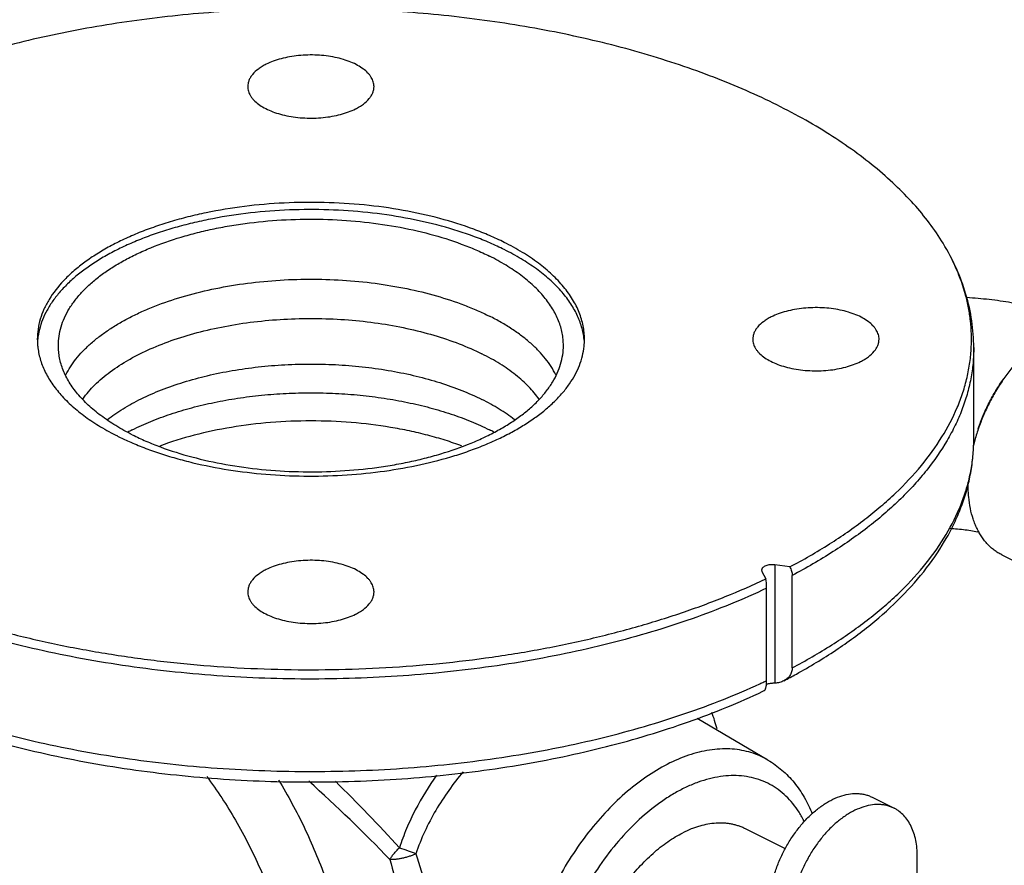
# Model space of a CAD drawing. Units: inches. Extents: x -14.9 to 67.8, y -20.6 to 52.7.
# Drawn here: x 38.4 to 44.3, y 37.9 to 42.9 of the extents above; entities that cross this region are included whole.
import ezdxf

# ---------------------------------------------------------------- set-up
doc = ezdxf.new("R2010")
doc.units = ezdxf.units.IN
doc.header["$LTSCALE"] = 1.87
doc.header["$MEASUREMENT"] = 0
doc.layers.get('0').update_dxf_attribs({"linetype": 'CONTINUOUS'})

msp = doc.modelspace()

# ---------------------------------------------------------------- linework, layer by layer
for p, q in [((44.0766, 40.4172), (44.0766, 40.9659)), ((44.0827, 40.4156), (44.0825, 40.415)), ((44.2426, 39.7346), (44.4636, 39.6241)), ((42.9836, 39.6628), (42.8953, 39.6746)), ((42.8953, 39.6746), (42.8953, 38.9727)), ((42.8166, 39.6446), (42.8187, 39.6364)), ((42.8187, 39.6364), (42.8424, 39.5922)), ((42.9982, 39.0636), (42.9982, 39.6123)), ((42.8463, 38.9876), (42.8463, 39.5363)), ((42.8405, 38.9849), (42.8463, 38.9876)), ((42.8543, 38.5163), (42.4343, 38.7622)), ((43.4726, 38.2958), (43.6034, 38.2304)), ((42.9574, 37.9893), (42.7199, 38.1081)), ((43.7414, 36.1229), (43.7414, 37.9431))]:
    msp.add_line(p, q)
for centre, radius, start, end in [((38.9209, 41.0144), 0.4068, 180.00614, 185.28721), ((41.3554, 41.0146), 0.4087, 354.07735, 359.99674), ((41.3544, 40.9715), 0.4096, 5.28246, 5.9191), ((38.9236, 41.0147), 0.4096, 185.28246, 185.90767), ((39.7306, 39.1722), 1.4585, 116.56322, 117.19078), ((40.5566, 39.1902), 1.4384, 62.24395, 63.44136), ((45.1144, 40.1484), 1.0648, 161.63108, 162.02282), ((39.7378, 41.9364), 1.6729, 243.44709, 246.05661), ((39.7159, 39.2008), 1.4264, 117.1899, 117.75573), ((43.0923, 40.4172), 0.9843, 356.9903, 0.0023), ((45.1762, 40.1072), 1.1362, 164.27886, 165.89496), ((41.2512, 42.2425), 3.6715, 297.54005, 298.85554), ((41.067, 42.7468), 4.159, 294.72636, 294.90153), ((41.0838, 42.7106), 4.1191, 294.90144, 295.24395), ((42.8735, 38.8786), 0.0911, 106.30238, 108.32288), ((42.8771, 38.866), 0.1042, 104.63718, 106.28236), ((41.0857, 42.5707), 4.039, 295.48295, 295.62406), ((36.9595, 36.9414), 5.864, 17.46658, 18.46407), ((33.9368, 31.4864), 9.2724, 43.98897, 48.12239), ((33.875, 31.84), 9.1645, 42.19471, 45.61963)]:
    msp.add_arc(centre, radius, start, end)
for points, knots in [([(43.8944, 41.5838), (43.844, 41.667), (43.7527, 41.7869), (43.6097, 41.9329), (43.4859, 42.0414), (43.3487, 42.1457), (43.1985, 42.2453), (43.036, 42.34), (42.8618, 42.4293), (42.6766, 42.5129), (42.4812, 42.5904), (42.2763, 42.6616), (42.0629, 42.7261), (41.8416, 42.7838), (41.6135, 42.8342), (41.3794, 42.8774), (41.1404, 42.913), (40.8973, 42.941), (40.6511, 42.9611), (40.4028, 42.9735), (40.0706, 42.9794), (39.6569, 42.967), (39.1681, 42.921), (38.7703, 42.8567), (38.4626, 42.79), (38.2405, 42.7332), (38.0261, 42.6694), (37.8202, 42.599), (37.6236, 42.5222), (37.4971, 42.4659), (37.4357, 42.4367)], [0, 0, 0, 0, 0.042136, 0.064755, 0.088478, 0.113336, 0.139339, 0.166481, 0.194736, 0.224066, 0.254421, 0.285737, 0.317945, 0.350965, 0.38471, 0.419089, 0.454005, 0.489356, 0.525038, 0.560944, 0.596966, 0.66891, 0.740009, 0.809417, 0.843241, 0.876348, 0.908653, 0.940082, 0.970558, 1, 1, 1, 1]), ([(40.5141, 42.5145), (40.5141, 42.5191), (40.5134, 42.5284), (40.5103, 42.5422), (40.5051, 42.5559), (40.498, 42.5693), (40.489, 42.5824), (40.474, 42.5998), (40.4503, 42.6202), (40.4162, 42.6418), (40.3761, 42.6606), (40.3311, 42.6763), (40.282, 42.6886), (40.2298, 42.6971), (40.1756, 42.7018), (40.1207, 42.7024), (40.0662, 42.6991), (40.0133, 42.6918), (39.963, 42.6808), (39.9165, 42.6662), (39.8874, 42.6538), (39.8739, 42.6471)], [0, 0, 0, 0, 0.019027, 0.038359, 0.058277, 0.079032, 0.100829, 0.123817, 0.173715, 0.229174, 0.290056, 0.355845, 0.425758, 0.498802, 0.573867, 0.649752, 0.725228, 0.799063, 0.870139, 0.93745, 1, 1, 1, 1]), ([(39.8739, 42.6471), (39.8655, 42.6429), (39.8495, 42.6341), (39.8212, 42.6151), (39.7974, 42.5936), (39.78, 42.5696), (39.7708, 42.5516), (39.7653, 42.5332), (39.7641, 42.5206), (39.7641, 42.5145)], [0, 0, 0, 0, 0.155865, 0.30218, 0.564728, 0.682512, 0.792884, 0.897873, 1, 1, 1, 1]), ([(39.7641, 42.5145), (39.7641, 42.5099), (39.7647, 42.5006), (39.7678, 42.4867), (39.773, 42.4731), (39.7801, 42.4597), (39.7891, 42.4466), (39.8041, 42.4292), (39.8278, 42.4087), (39.8619, 42.3872), (39.902, 42.3684), (39.947, 42.3527), (39.9961, 42.3404), (40.0483, 42.3319), (40.1025, 42.3272), (40.1574, 42.3265), (40.2119, 42.3299), (40.2648, 42.3371), (40.3151, 42.3482), (40.3616, 42.3628), (40.3907, 42.3751), (40.4042, 42.3819)], [0, 0, 0, 0, 0.019027, 0.038359, 0.058277, 0.079032, 0.100829, 0.123817, 0.173715, 0.229174, 0.290056, 0.355845, 0.425758, 0.498802, 0.573867, 0.649752, 0.725228, 0.799063, 0.870139, 0.93745, 1, 1, 1, 1]), ([(40.4042, 42.3819), (40.4126, 42.3861), (40.4286, 42.3949), (40.4569, 42.4138), (40.4807, 42.4353), (40.4981, 42.4594), (40.5073, 42.4774), (40.5128, 42.4958), (40.5141, 42.5083), (40.5141, 42.5145)], [0, 0, 0, 0, 0.155865, 0.30218, 0.564728, 0.682512, 0.792884, 0.897873, 1, 1, 1, 1]), ([(41.2881, 41.589), (41.2593, 41.6034), (41.1996, 41.631), (41.0729, 41.6816), (40.902, 41.7352), (40.6841, 41.783), (40.4546, 41.8145), (40.2184, 41.8289), (39.9804, 41.826), (39.7459, 41.8058), (39.5555, 41.7747), (39.4091, 41.7412), (39.3044, 41.7125), (39.2041, 41.6799), (39.1089, 41.6438), (39.0193, 41.6043), (38.9357, 41.5616), (38.8586, 41.5159), (38.7884, 41.4676), (38.7254, 41.4167), (38.6537, 41.3478), (38.5947, 41.2732), (38.5526, 41.1938), (38.5304, 41.1346), (38.517, 41.0747), (38.5141, 41.0344), (38.5141, 41.0144)], [0, 0, 0, 0, 0.030658, 0.062602, 0.12987, 0.200932, 0.274776, 0.350243, 0.426121, 0.501178, 0.574218, 0.609635, 0.644138, 0.677609, 0.709942, 0.741043, 0.770841, 0.799278, 0.826325, 0.851978, 0.876262, 0.920976, 0.941729, 0.961646, 0.980975, 1, 1, 1, 1]), ([(41.2881, 41.5462), (41.2599, 41.5603), (41.2016, 41.5873), (41.078, 41.6369), (40.9114, 41.6897), (40.699, 41.7374), (40.4752, 41.7695), (40.2445, 41.7853), (40.0117, 41.7845), (39.7815, 41.7671), (39.594, 41.7389), (39.4493, 41.7081), (39.3453, 41.6815), (39.2454, 41.6511), (39.1501, 41.6173), (39.0599, 41.5801), (38.9753, 41.5398), (38.8967, 41.4965), (38.8245, 41.4506), (38.7591, 41.4021), (38.7008, 41.3514), (38.6499, 41.2986), (38.6066, 41.2441), (38.5713, 41.1881), (38.5441, 41.1309), (38.5252, 41.0728), (38.5183, 41.0333), (38.5162, 41.0137)], [0, 0, 0, 0, 0.030374, 0.061996, 0.128535, 0.198791, 0.271815, 0.346514, 0.421741, 0.496331, 0.569138, 0.604541, 0.639104, 0.672709, 0.705253, 0.736641, 0.766795, 0.795655, 0.823178, 0.849347, 0.874173, 0.897696, 0.919996, 0.941191, 0.961445, 0.980965, 1, 1, 1, 1]), ([(38.6391, 40.9774), (38.6391, 40.9958), (38.6418, 41.033), (38.6542, 41.0883), (38.6747, 41.143), (38.7031, 41.1966), (38.7394, 41.2489), (38.7832, 41.2997), (38.8342, 41.3487), (38.8923, 41.3956), (38.9572, 41.4403), (39.0284, 41.4825), (39.1055, 41.5219), (39.2179, 41.5714), (39.3384, 41.6134), (39.4653, 41.6482), (39.5656, 41.6711), (39.669, 41.6903), (39.8112, 41.7109), (39.9927, 41.7265), (40.2123, 41.7292), (40.4304, 41.7158), (40.6422, 41.6868), (40.8433, 41.6426), (41.0011, 41.5932), (41.118, 41.5465), (41.1731, 41.521), (41.1997, 41.5077)], [0, 0, 0, 0, 0.019024, 0.038352, 0.058268, 0.079021, 0.100812, 0.123796, 0.148082, 0.173733, 0.20078, 0.229216, 0.259012, 0.290114, 0.355894, 0.390395, 0.42581, 0.46201, 0.498859, 0.573912, 0.649783, 0.725245, 0.799083, 0.870138, 0.937407, 0.969348, 1, 1, 1, 1]), ([(41.764, 41.0146), (41.764, 41.0279), (41.7627, 41.0546), (41.7568, 41.0945), (41.747, 41.1342), (41.7332, 41.1736), (41.7157, 41.2126), (41.6867, 41.2648), (41.6405, 41.3286), (41.5717, 41.4007), (41.4892, 41.469), (41.3939, 41.5328), (41.3245, 41.5708), (41.2881, 41.589)], [0, 0, 0, 0, 0.050896, 0.102159, 0.154141, 0.207175, 0.261567, 0.317587, 0.435303, 0.561805, 0.69795, 0.844112, 1, 1, 1, 1]), ([(36.3837, 41.5838), (36.3533, 41.5338), (36.313, 41.4566), (36.2715, 41.3498), (36.2472, 41.2701), (36.2295, 41.1899), (36.2183, 41.1094), (36.2139, 41.0288), (36.216, 40.9481), (36.2248, 40.8675), (36.2402, 40.7872), (36.2621, 40.7073), (36.3006, 40.6003), (36.3657, 40.4677), (36.4683, 40.3145), (36.5955, 40.1663), (36.7464, 40.0241), (36.9199, 39.8886), (37.1149, 39.7607), (37.33, 39.6413), (37.5639, 39.531), (37.815, 39.4308), (38.0816, 39.3411), (38.3621, 39.2626), (38.6544, 39.1959), (38.9566, 39.1413), (39.2668, 39.0992), (39.5828, 39.07), (39.9025, 39.0538), (40.2238, 39.0506), (40.5446, 39.0607), (40.8626, 39.0838), (41.1758, 39.1198), (41.4821, 39.1685), (41.7793, 39.2296), (42.0656, 39.3026), (42.339, 39.387), (42.5976, 39.4824), (42.7628, 39.5544), (42.8424, 39.5922)], [0, 0, 0, 0, 0.021577, 0.032, 0.042228, 0.052303, 0.062271, 0.07218, 0.082081, 0.092023, 0.102054, 0.112223, 0.122573, 0.143962, 0.166515, 0.190439, 0.215878, 0.24291, 0.271563, 0.301822, 0.333631, 0.366906, 0.401535, 0.437386, 0.474305, 0.512128, 0.550677, 0.589764, 0.629195, 0.668773, 0.708299, 0.747573, 0.7864, 0.824589, 0.861957, 0.89833, 0.933554, 0.967493, 1, 1, 1, 1]), ([(41.7619, 41.0138), (41.7593, 41.0388), (41.7492, 41.0894), (41.7206, 41.1633), (41.6786, 41.2352), (41.6238, 41.3048), (41.5565, 41.3713), (41.4775, 41.4345), (41.3873, 41.4937), (41.3222, 41.5292), (41.2881, 41.5462)], [0, 0, 0, 0, 0.101803, 0.207383, 0.318753, 0.437427, 0.564462, 0.700498, 0.84578, 1, 1, 1, 1]), ([(44.0766, 40.9659), (44.0766, 41.0188), (44.0687, 41.1253), (44.0335, 41.2829), (43.9757, 41.4373), (43.9236, 41.5356), (43.8944, 41.5838)], [0, 0, 0, 0, 0.243489, 0.489355, 0.740701, 1, 1, 1, 1]), ([(44.0621, 40.967), (44.0634, 40.993), (44.0638, 41.0452), (44.0582, 41.1235), (44.0464, 41.2016), (44.0222, 41.3061), (43.9757, 41.4364), (43.9239, 41.5352), (43.8944, 41.5838)], [0, 0, 0, 0, 0.120485, 0.241196, 0.362698, 0.485543, 0.737167, 1, 1, 1, 1]), ([(41.6391, 40.9774), (41.6391, 40.9897), (41.6378, 41.0143), (41.6324, 41.0512), (41.6233, 41.0878), (41.6062, 41.137), (41.5754, 41.1978), (41.5251, 41.2673), (41.4615, 41.3339), (41.3853, 41.3969), (41.2973, 41.4558), (41.2334, 41.4909), (41.1997, 41.5077)], [0, 0, 0, 0, 0.050902, 0.10217, 0.154156, 0.207195, 0.317523, 0.435241, 0.561753, 0.697922, 0.844111, 1, 1, 1, 1]), ([(38.6835, 40.8023), (38.7001, 40.8356), (38.7317, 40.8841), (38.7832, 40.9432), (38.8287, 40.9872), (38.8798, 41.0296), (38.9364, 41.0702), (38.9982, 41.1089), (39.0649, 41.1454), (39.1363, 41.1796), (39.2389, 41.2227), (39.377, 41.2696), (39.5531, 41.3139), (39.7393, 41.3462), (39.9324, 41.3661), (40.1291, 41.3732), (40.3259, 41.3674), (40.5195, 41.3488), (40.7065, 41.3177), (40.8838, 41.2746), (41.0231, 41.2286), (41.1268, 41.1862), (41.1759, 41.1633), (41.1997, 41.1514)], [0, 0, 0, 0, 0.04114, 0.063236, 0.086451, 0.110836, 0.136417, 0.163197, 0.191158, 0.220268, 0.250476, 0.313913, 0.380865, 0.450573, 0.522188, 0.594794, 0.667448, 0.739206, 0.809149, 0.876411, 0.940247, 0.970679, 1, 1, 1, 1]), ([(44.5523, 41.1721), (44.5111, 41.1844), (44.4274, 41.2064), (44.2992, 41.2321), (44.1681, 41.2509), (44.0797, 41.2587), (44.0353, 41.2614)], [0, 0, 0, 0, 0.245053, 0.493854, 0.745782, 1, 1, 1, 1]), ([(43.5141, 41.0145), (43.5141, 41.0191), (43.5134, 41.0284), (43.5103, 41.0422), (43.5051, 41.0559), (43.498, 41.0693), (43.489, 41.0824), (43.474, 41.0998), (43.4503, 41.1202), (43.4162, 41.1418), (43.3761, 41.1606), (43.3311, 41.1763), (43.282, 41.1886), (43.2298, 41.1971), (43.1756, 41.2018), (43.1207, 41.2024), (43.0662, 41.1991), (43.0133, 41.1918), (42.963, 41.1808), (42.9165, 41.1662), (42.8874, 41.1538), (42.8739, 41.1471)], [0, 0, 0, 0, 0.019027, 0.038359, 0.058277, 0.079032, 0.100829, 0.123817, 0.173715, 0.229174, 0.290056, 0.355845, 0.425758, 0.498802, 0.573867, 0.649752, 0.725228, 0.799063, 0.870139, 0.93745, 1, 1, 1, 1]), ([(38.7844, 40.6596), (38.8056, 40.6894), (38.8426, 40.732), (38.8991, 40.7837), (38.965, 40.8359), (39.039, 40.8834), (39.1197, 40.9265), (39.2089, 40.9686), (39.3297, 41.0154), (39.4849, 41.0612), (39.6504, 41.097), (39.8235, 41.1222), (40.0015, 41.1364), (40.1817, 41.1394), (40.3613, 41.1311), (40.5373, 41.1117), (40.7071, 41.0814), (40.8681, 41.0407), (41.0176, 40.9904), (41.1113, 40.9494), (41.1555, 40.9273)], [0, 0, 0, 0, 0.043288, 0.066527, 0.090876, 0.14292, 0.17062, 0.19939, 0.259934, 0.324082, 0.391215, 0.460612, 0.531486, 0.603007, 0.674327, 0.744604, 0.813024, 0.878823, 0.941353, 1, 1, 1, 1]), ([(41.5946, 40.8023), (41.5776, 40.8365), (41.5449, 40.8862), (41.4916, 40.9467), (41.4445, 40.9917), (41.3914, 41.0349), (41.3326, 41.0763), (41.2684, 41.1156), (41.2231, 41.1397), (41.1997, 41.1514)], [0, 0, 0, 0, 0.214409, 0.329786, 0.451154, 0.578803, 0.712894, 0.853372, 1, 1, 1, 1]), ([(42.8739, 41.1471), (42.8655, 41.1429), (42.8495, 41.1341), (42.8212, 41.1151), (42.7974, 41.0936), (42.78, 41.0696), (42.7708, 41.0516), (42.7653, 41.0332), (42.7641, 41.0206), (42.7641, 41.0145)], [0, 0, 0, 0, 0.155865, 0.30218, 0.564728, 0.682512, 0.792884, 0.897873, 1, 1, 1, 1]), ([(42.7641, 41.0145), (42.7641, 41.0099), (42.7647, 41.0006), (42.7678, 40.9867), (42.773, 40.9731), (42.7801, 40.9597), (42.7891, 40.9466), (42.8041, 40.9292), (42.8278, 40.9087), (42.8619, 40.8872), (42.902, 40.8684), (42.947, 40.8527), (42.9961, 40.8404), (43.0483, 40.8319), (43.1025, 40.8272), (43.1574, 40.8265), (43.2119, 40.8299), (43.2648, 40.8371), (43.3151, 40.8482), (43.3616, 40.8628), (43.3907, 40.8751), (43.4042, 40.8819)], [0, 0, 0, 0, 0.019027, 0.038359, 0.058277, 0.079032, 0.100829, 0.123817, 0.173715, 0.229174, 0.290056, 0.355845, 0.425758, 0.498802, 0.573867, 0.649752, 0.725228, 0.799063, 0.870139, 0.93745, 1, 1, 1, 1]), ([(43.4042, 40.8819), (43.4126, 40.8861), (43.4286, 40.8949), (43.4569, 40.9138), (43.4807, 40.9353), (43.4981, 40.9594), (43.5073, 40.9774), (43.5128, 40.9958), (43.5141, 41.0083), (43.5141, 41.0145)], [0, 0, 0, 0, 0.155865, 0.30218, 0.564728, 0.682512, 0.792884, 0.897873, 1, 1, 1, 1]), ([(42.8463, 39.5363), (42.7755, 39.5028), (42.6292, 39.4386), (42.401, 39.3523), (42.1608, 39.2745), (41.91, 39.2056), (41.6499, 39.146), (41.3818, 39.0959), (41.1071, 39.0558), (40.8273, 39.0257), (40.5439, 39.0058), (40.2583, 38.9963), (39.9721, 38.9972), (39.6869, 39.0084), (39.4039, 39.03), (39.1249, 39.0618), (38.8512, 39.1036), (38.5843, 39.1552), (38.3257, 39.2164), (38.0765, 39.2868), (37.8383, 39.3661), (37.6122, 39.4538), (37.3994, 39.5494), (37.201, 39.6526), (37.0181, 39.7627), (36.8515, 39.8792), (36.7023, 40.0015), (36.5712, 40.129), (36.4588, 40.261), (36.3659, 40.397), (36.2929, 40.5362), (36.2403, 40.678), (36.2086, 40.8215), (36.2016, 40.918), (36.2016, 40.9659)], [0, 0, 0, 0, 0.031117, 0.063465, 0.09693, 0.131409, 0.166794, 0.202958, 0.239768, 0.277083, 0.314759, 0.352648, 0.390599, 0.428463, 0.466089, 0.50333, 0.540041, 0.576085, 0.611328, 0.645648, 0.67893, 0.711073, 0.741989, 0.771609, 0.79988, 0.826776, 0.852295, 0.876468, 0.899362, 0.921085, 0.941789, 0.961675, 0.980986, 1, 1, 1, 1]), ([(38.5162, 40.9725), (38.5188, 40.9475), (38.5288, 40.8968), (38.5575, 40.823), (38.5995, 40.751), (38.6543, 40.6815), (38.7216, 40.6149), (38.8006, 40.5517), (38.8908, 40.4925), (38.9559, 40.457), (38.99, 40.44)], [0, 0, 0, 0, 0.101803, 0.207381, 0.318749, 0.437422, 0.564456, 0.700492, 0.845776, 1, 1, 1, 1]), ([(39.0784, 40.447), (39.0447, 40.4639), (38.9808, 40.499), (38.8928, 40.5579), (38.8166, 40.6209), (38.753, 40.6874), (38.7027, 40.757), (38.6719, 40.8178), (38.6548, 40.8669), (38.6457, 40.9036), (38.6403, 40.9404), (38.6391, 40.9651), (38.6391, 40.9774)], [0, 0, 0, 0, 0.155889, 0.302078, 0.438247, 0.564759, 0.682477, 0.792805, 0.845844, 0.89783, 0.949098, 1, 1, 1, 1]), ([(39.0589, 40.4075), (39.0879, 40.3946), (39.1475, 40.3699), (39.2402, 40.3368), (39.3373, 40.307), (39.4735, 40.2715), (39.6516, 40.2366), (39.8724, 40.2103), (40.0983, 40.1996), (40.3251, 40.2047), (40.5482, 40.2254), (40.7634, 40.2615), (40.935, 40.3043), (41.0646, 40.3458), (41.1559, 40.3799), (41.2423, 40.417), (41.3232, 40.4571), (41.3984, 40.4999), (41.4673, 40.5453), (41.5298, 40.593), (41.5855, 40.6427), (41.6341, 40.6944), (41.6754, 40.7477), (41.7091, 40.8024), (41.7351, 40.8582), (41.7531, 40.9148), (41.7599, 40.9533), (41.7619, 40.9724)], [0, 0, 0, 0, 0.031351, 0.063835, 0.09735, 0.131797, 0.203057, 0.276672, 0.351583, 0.426693, 0.500896, 0.573117, 0.642357, 0.675583, 0.707744, 0.738754, 0.768546, 0.797064, 0.824274, 0.850166, 0.874754, 0.898083, 0.920232, 0.941319, 0.961504, 0.980986, 1, 1, 1, 1]), ([(39.0784, 40.447), (39.105, 40.4338), (39.1601, 40.4083), (39.277, 40.3616), (39.4348, 40.3121), (39.6359, 40.268), (39.8477, 40.2389), (40.0658, 40.2256), (40.2854, 40.2283), (40.4669, 40.2439), (40.6091, 40.2644), (40.7125, 40.2836), (40.8128, 40.3065), (40.9397, 40.3414), (41.0602, 40.3833), (41.1726, 40.4329), (41.2497, 40.4723), (41.3209, 40.5144), (41.3858, 40.5591), (41.4439, 40.6061), (41.495, 40.655), (41.5387, 40.7058), (41.575, 40.7582), (41.6034, 40.8118), (41.6239, 40.8664), (41.6363, 40.9217), (41.6391, 40.9589), (41.6391, 40.9774)], [0, 0, 0, 0, 0.030652, 0.062593, 0.129862, 0.200917, 0.274755, 0.350217, 0.426088, 0.501141, 0.53799, 0.57419, 0.609605, 0.644106, 0.709886, 0.740988, 0.770784, 0.79922, 0.826267, 0.851918, 0.876204, 0.899188, 0.920979, 0.941732, 0.961648, 0.980976, 1, 1, 1, 1]), ([(42.9836, 39.6628), (43.064, 39.7051), (43.2172, 39.793), (43.3958, 39.9168), (43.5245, 40.0209), (43.6395, 40.1242), (43.7659, 40.258), (43.8898, 40.4282), (43.9678, 40.5767), (44.0128, 40.6967), (44.038, 40.7863), (44.0549, 40.8764), (44.0606, 40.9369), (44.0621, 40.967)], [0, 0, 0, 0, 0.154241, 0.299229, 0.368211, 0.434879, 0.561474, 0.679809, 0.791086, 0.844643, 0.89712, 0.948804, 1, 1, 1, 1]), ([(44.0765, 40.9659), (44.0766, 40.9348), (44.0736, 40.8723), (44.0602, 40.7789), (44.0381, 40.686), (44.0071, 40.5937), (43.9674, 40.5024), (43.902, 40.3801), (43.82, 40.2622), (43.7239, 40.1497), (43.6426, 40.0657), (43.5534, 39.9838), (43.422, 39.8756), (43.2387, 39.7471), (43.0811, 39.656), (42.9982, 39.6123)], [0, 0, 0, 0, 0.051398, 0.103139, 0.155558, 0.20897, 0.263665, 0.319902, 0.43779, 0.49986, 0.56416, 0.630782, 0.699794, 0.845092, 1, 1, 1, 1]), ([(44.4085, 40.958), (44.39, 40.9409), (44.3536, 40.9046), (44.3027, 40.8455), (44.255, 40.7816), (44.211, 40.7136), (44.1713, 40.6423), (44.1363, 40.5684), (44.1064, 40.4928), (44.0899, 40.4414), (44.0827, 40.4156)], [0, 0, 0, 0, 0.118384, 0.240315, 0.365034, 0.491706, 0.619448, 0.747349, 0.874498, 1, 1, 1, 1]), ([(41.4948, 40.658), (41.4763, 40.6842), (41.4444, 40.7221), (41.3961, 40.7685), (41.3404, 40.8155), (41.261, 40.8708), (41.192, 40.9091), (41.1555, 40.9273)], [0, 0, 0, 0, 0.220344, 0.337668, 0.459992, 0.719948, 1, 1, 1, 1]), ([(38.9292, 40.5366), (38.9592, 40.56), (39.0247, 40.6048), (39.1328, 40.6638), (39.2532, 40.7164), (39.3846, 40.762), (39.5253, 40.8), (39.6735, 40.83), (39.8275, 40.8516), (39.9853, 40.8646), (40.145, 40.8687), (40.3047, 40.8639), (40.4623, 40.8503), (40.6159, 40.8281), (40.7636, 40.7975), (40.9036, 40.7589), (41.0342, 40.7127), (41.1165, 40.6762), (41.1555, 40.6567)], [0, 0, 0, 0, 0.049221, 0.102259, 0.158929, 0.218919, 0.281811, 0.347109, 0.414256, 0.48265, 0.551663, 0.620651, 0.688975, 0.756005, 0.82114, 0.88383, 0.943607, 1, 1, 1, 1]), ([(44.1038, 40.484), (44.1125, 40.5101), (44.132, 40.5619), (44.1669, 40.6373), (44.2072, 40.7098), (44.2376, 40.7559), (44.2536, 40.7783)], [0, 0, 0, 0, 0.249176, 0.500433, 0.751472, 1, 1, 1, 1]), ([(39.0784, 40.4768), (39.1141, 40.4946), (39.1889, 40.5283), (39.3071, 40.572), (39.4332, 40.6096), (39.5661, 40.6409), (39.7045, 40.6655), (39.847, 40.6833), (39.9923, 40.6941), (40.1391, 40.6977), (40.2858, 40.6941), (40.4311, 40.6833), (40.5736, 40.6655), (40.712, 40.6409), (40.8449, 40.6096), (40.971, 40.572), (41.0892, 40.5283), (41.164, 40.4946), (41.1997, 40.4768)], [0, 0, 0, 0, 0.054821, 0.11255, 0.172892, 0.235491, 0.299948, 0.365829, 0.432672, 0.5, 0.567328, 0.634171, 0.700052, 0.764511, 0.827105, 0.887447, 0.945196, 1, 1, 1, 1]), ([(41.3485, 40.5369), (41.3197, 40.5594), (41.2571, 40.6024), (41.1906, 40.6391), (41.1555, 40.6567)], [0, 0, 0, 0, 0.482224, 1, 1, 1, 1]), ([(41.0365, 40.3804), (41.0037, 40.3927), (40.9365, 40.4157), (40.8323, 40.4455), (40.7237, 40.471), (40.5726, 40.4995), (40.3775, 40.5232), (40.1394, 40.5327), (39.9013, 40.5232), (39.6691, 40.4951), (39.4489, 40.4489), (39.3087, 40.4055), (39.2422, 40.3806)], [0, 0, 0, 0, 0.057334, 0.116657, 0.17775, 0.240355, 0.368928, 0.500012, 0.631099, 0.759681, 0.883366, 1, 1, 1, 1]), ([(36.2016, 40.4167), (36.2016, 40.3649), (36.2073, 40.2869), (36.2259, 40.1844), (36.2519, 40.0818), (36.2984, 39.9549), (36.3616, 39.8333), (36.4216, 39.7385), (36.4894, 39.6436), (36.5867, 39.5282), (36.7203, 39.3971), (36.8714, 39.2721), (37.039, 39.1538), (37.2224, 39.0425), (37.4207, 38.9386), (37.6328, 38.8425), (37.8578, 38.7546), (38.0945, 38.6752), (38.3417, 38.6049), (38.5982, 38.5438), (38.8627, 38.4922), (39.1338, 38.4505), (39.4102, 38.4188), (39.6904, 38.3973), (39.9728, 38.386), (40.2562, 38.3851), (40.5389, 38.3946), (40.8196, 38.4143), (41.0967, 38.4443), (41.3689, 38.4843), (41.6346, 38.5341), (41.8926, 38.5936), (42.1415, 38.6624), (42.3802, 38.7402), (42.6072, 38.8267), (42.753, 38.891), (42.8235, 38.9246)], [0, 0, 0, 0, 0.020513, 0.030844, 0.041255, 0.062422, 0.084223, 0.095422, 0.106847, 0.130431, 0.155103, 0.180949, 0.208021, 0.236339, 0.265896, 0.296657, 0.32857, 0.361558, 0.395533, 0.43039, 0.466014, 0.502281, 0.539059, 0.576209, 0.61359, 0.651056, 0.688461, 0.725662, 0.762514, 0.798879, 0.834625, 0.869623, 0.903754, 0.936922, 0.969037, 1, 1, 1, 1]), ([(36.2016, 40.4167), (36.2016, 40.3691), (36.2086, 40.2732), (36.24, 40.1305), (36.292, 39.9896), (36.3642, 39.8512), (36.4561, 39.716), (36.5672, 39.5846), (36.6969, 39.4577), (36.8445, 39.3359), (37.0092, 39.2198), (37.1901, 39.11), (37.3864, 39.0071), (37.5971, 38.9115), (37.8209, 38.8237), (38.0568, 38.7443), (38.3036, 38.6735), (38.5599, 38.6119), (38.8245, 38.5596), (39.0959, 38.517), (39.3727, 38.4844), (39.6536, 38.4618), (39.937, 38.4494), (40.2214, 38.4472), (40.5054, 38.4553), (40.7875, 38.4736), (41.0662, 38.5021), (41.3401, 38.5405), (41.6077, 38.5887), (41.8676, 38.6464), (42.1186, 38.7134), (42.3592, 38.7892), (42.5883, 38.8735), (42.7354, 38.9363), (42.8067, 38.9691)], [0, 0, 0, 0, 0.019011, 0.038316, 0.058191, 0.078875, 0.100569, 0.123422, 0.147544, 0.173002, 0.199828, 0.228021, 0.257556, 0.288384, 0.320436, 0.353627, 0.387858, 0.423017, 0.458984, 0.495627, 0.532812, 0.570395, 0.608231, 0.646174, 0.684073, 0.721781, 0.759151, 0.796039, 0.832307, 0.867822, 0.902455, 0.936099, 0.96865, 1, 1, 1, 1]), ([(43.023, 39.0269), (43.1029, 39.0709), (43.2549, 39.1624), (43.4639, 39.315), (43.6456, 39.4781), (43.7983, 39.6509), (43.9012, 39.8044), (43.9663, 39.9306), (44.0062, 40.0258), (44.0375, 40.1225), (44.06, 40.2203), (44.0736, 40.3189), (44.0766, 40.3849), (44.0765, 40.4178)], [0, 0, 0, 0, 0.149497, 0.29062, 0.423592, 0.54905, 0.66795, 0.725372, 0.781672, 0.83707, 0.891772, 0.946001, 1, 1, 1, 1]), ([(42.9982, 39.0636), (43.0783, 39.1059), (43.2309, 39.1938), (43.4089, 39.3174), (43.5372, 39.4213), (43.6519, 39.5245), (43.778, 39.6581), (43.9018, 39.8279), (43.9798, 39.976), (44.0251, 40.0957), (44.0505, 40.1852), (44.0677, 40.2751), (44.0736, 40.3354), (44.0752, 40.3655)], [0, 0, 0, 0, 0.154105, 0.299004, 0.367959, 0.434614, 0.561216, 0.679601, 0.790953, 0.84455, 0.897066, 0.948782, 1, 1, 1, 1]), ([(44.2426, 39.7346), (44.2349, 39.7385), (44.2197, 39.7469), (44.198, 39.7617), (44.1776, 39.7785), (44.1584, 39.7973), (44.1406, 39.8179), (44.1241, 39.8404), (44.109, 39.8647), (44.0955, 39.8907), (44.0834, 39.9183), (44.0691, 39.9577), (44.0554, 40.0106), (44.0474, 40.0662), (44.0441, 40.1127), (44.0436, 40.1366), (44.0436, 40.1487)], [0, 0, 0, 0, 0.053726, 0.107725, 0.162263, 0.217589, 0.273936, 0.331512, 0.390494, 0.451035, 0.513255, 0.577241, 0.710684, 0.85168, 0.924974, 1, 1, 1, 1]), ([(44.11, 39.8671), (44.0966, 39.8701), (44.0688, 39.8756), (44.0257, 39.8822), (43.9804, 39.8871), (43.9495, 39.8892), (43.9338, 39.89)], [0, 0, 0, 0, 0.231499, 0.477926, 0.735309, 1, 1, 1, 1]), ([(40.5141, 39.5145), (40.5141, 39.5191), (40.5134, 39.5284), (40.5103, 39.5422), (40.5051, 39.5559), (40.498, 39.5693), (40.489, 39.5824), (40.474, 39.5998), (40.4503, 39.6202), (40.4162, 39.6418), (40.3761, 39.6606), (40.3311, 39.6763), (40.282, 39.6886), (40.2298, 39.6971), (40.1756, 39.7018), (40.1207, 39.7024), (40.0662, 39.6991), (40.0133, 39.6918), (39.963, 39.6808), (39.9165, 39.6662), (39.8874, 39.6538), (39.8739, 39.6471)], [0, 0, 0, 0, 0.019027, 0.038359, 0.058277, 0.079032, 0.100829, 0.123817, 0.173715, 0.229174, 0.290056, 0.355845, 0.425758, 0.498802, 0.573867, 0.649752, 0.725228, 0.799063, 0.870139, 0.93745, 1, 1, 1, 1]), ([(42.8953, 39.6746), (42.8906, 39.6753), (42.8812, 39.676), (42.8671, 39.6754), (42.8536, 39.6733), (42.8415, 39.6697), (42.8312, 39.6649), (42.8243, 39.6598), (42.8203, 39.6553), (42.8182, 39.6518), (42.8169, 39.6482), (42.8166, 39.6458), (42.8166, 39.6446)], [0, 0, 0, 0, 0.153889, 0.309276, 0.459233, 0.598444, 0.722713, 0.829525, 0.876609, 0.920062, 0.960774, 1, 1, 1, 1]), ([(42.9836, 39.6628), (42.9882, 39.655), (42.9955, 39.6387), (42.9982, 39.6209), (42.9982, 39.6123)], [0, 0, 0, 0, 0.511569, 1, 1, 1, 1]), ([(39.8739, 39.6471), (39.8655, 39.6429), (39.8495, 39.6341), (39.8212, 39.6151), (39.7974, 39.5936), (39.78, 39.5696), (39.7708, 39.5516), (39.7653, 39.5332), (39.7641, 39.5206), (39.7641, 39.5145)], [0, 0, 0, 0, 0.155865, 0.30218, 0.564728, 0.682512, 0.792884, 0.897873, 1, 1, 1, 1]), ([(42.8463, 39.5363), (42.8463, 39.5453), (42.8455, 39.564), (42.8436, 39.5826), (42.8424, 39.5922)], [0, 0, 0, 0, 0.48249, 1, 1, 1, 1]), ([(39.7641, 39.5145), (39.7641, 39.5099), (39.7647, 39.5006), (39.7678, 39.4867), (39.773, 39.4731), (39.7801, 39.4597), (39.7891, 39.4466), (39.8041, 39.4292), (39.8278, 39.4087), (39.8619, 39.3872), (39.902, 39.3684), (39.947, 39.3527), (39.9961, 39.3404), (40.0483, 39.3319), (40.1025, 39.3272), (40.1574, 39.3265), (40.2119, 39.3299), (40.2648, 39.3371), (40.3151, 39.3482), (40.3616, 39.3628), (40.3907, 39.3751), (40.4042, 39.3819)], [0, 0, 0, 0, 0.019027, 0.038359, 0.058277, 0.079032, 0.100829, 0.123817, 0.173715, 0.229174, 0.290056, 0.355845, 0.425758, 0.498802, 0.573867, 0.649752, 0.725228, 0.799063, 0.870139, 0.93745, 1, 1, 1, 1]), ([(40.4042, 39.3819), (40.4126, 39.3861), (40.4286, 39.3949), (40.4569, 39.4138), (40.4807, 39.4353), (40.4981, 39.4594), (40.5073, 39.4774), (40.5128, 39.4958), (40.5141, 39.5083), (40.5141, 39.5145)], [0, 0, 0, 0, 0.155865, 0.30218, 0.564728, 0.682512, 0.792884, 0.897873, 1, 1, 1, 1]), ([(42.9982, 39.0636), (42.9982, 39.0556), (42.9964, 39.0436), (42.9907, 39.0287), (42.9829, 39.0149), (42.9694, 38.9998), (42.9559, 38.9908), (42.9487, 38.9871)], [0, 0, 0, 0, 0.25032, 0.374098, 0.497421, 0.7455, 1, 1, 1, 1]), ([(42.8325, 38.9289), (42.8336, 38.9295), (42.8358, 38.9312), (42.8384, 38.9351), (42.8408, 38.9404), (42.8427, 38.9472), (42.8443, 38.9555), (42.8455, 38.9651), (42.8462, 38.976), (42.8463, 38.9836), (42.8463, 38.9876)], [0, 0, 0, 0, 0.059304, 0.132967, 0.225478, 0.338904, 0.473906, 0.630496, 0.806832, 1, 1, 1, 1]), ([(42.8953, 38.9727), (42.8877, 38.9721), (42.8728, 38.9711), (42.858, 38.9687), (42.8508, 38.9668)], [0, 0, 0, 0, 0.504029, 1, 1, 1, 1]), ([(42.9487, 38.9871), (42.9407, 38.9829), (42.9231, 38.9763), (42.9047, 38.9733), (42.8953, 38.9727)], [0, 0, 0, 0, 0.491415, 1, 1, 1, 1]), ([(42.8543, 38.5163), (42.8384, 38.5256), (42.8055, 38.5423), (42.7532, 38.5616), (42.6985, 38.5749), (42.6415, 38.5822), (42.5827, 38.5834), (42.5007, 38.5767), (42.3946, 38.5524), (42.2673, 38.5004), (42.1403, 38.4261), (42.016, 38.3312), (41.8968, 38.2176), (41.7852, 38.0876), (41.6833, 37.9438), (41.5932, 37.7891), (41.5168, 37.6267), (41.4556, 37.4598), (41.4108, 37.2919), (41.3833, 37.1264), (41.3767, 37.0169), (41.3767, 36.9634)], [0, 0, 0, 0, 0.0224, 0.044883, 0.067637, 0.090837, 0.114642, 0.139182, 0.190828, 0.246377, 0.305978, 0.369452, 0.436359, 0.506064, 0.577785, 0.650642, 0.723705, 0.796033, 0.866725, 0.934948, 1, 1, 1, 1]), ([(42.8543, 38.5163), (42.869, 38.5076), (42.8976, 38.489), (42.938, 38.4572), (42.9755, 38.4216), (43.022, 38.3693), (43.0726, 38.2953), (43.1038, 38.2302), (43.1173, 38.1964)], [0, 0, 0, 0, 0.121257, 0.242829, 0.365183, 0.488727, 0.740352, 1, 1, 1, 1]), ([(40.886, 38.427), (40.839, 38.3611), (40.775, 38.257), (40.7061, 38.11), (40.6774, 38.0339), (40.6647, 37.9953)], [0, 0, 0, 0, 0.49919, 0.749814, 1, 1, 1, 1]), ([(41.044, 38.4465), (41.0138, 38.4109), (40.9561, 38.3369), (40.879, 38.2185), (40.8132, 38.0929), (40.7781, 38.005), (40.7629, 37.9602)], [0, 0, 0, 0, 0.247985, 0.498137, 0.749173, 1, 1, 1, 1]), ([(39.5207, 38.4193), (39.5826, 38.3357), (39.6982, 38.1588), (39.843, 37.8732), (39.9588, 37.5677), (40.0424, 37.2479), (40.0915, 36.9193), (40.1042, 36.5879), (40.0797, 36.26), (40.0381, 36.0458), (40.0111, 35.9413)], [0, 0, 0, 0, 0.119665, 0.242592, 0.367961, 0.494856, 0.622364, 0.749594, 0.875721, 1, 1, 1, 1]), ([(39.9474, 38.3963), (40.0026, 38.3058), (40.1047, 38.1172), (40.2301, 37.8181), (40.3273, 37.5039), (40.3942, 37.1791), (40.4294, 36.8487), (40.4318, 36.5175), (40.4009, 36.1907), (40.3579, 35.9772), (40.3309, 35.8727)], [0, 0, 0, 0, 0.121366, 0.245259, 0.370929, 0.497609, 0.624551, 0.751024, 0.876381, 1, 1, 1, 1]), ([(43.0703, 38.1496), (43.0608, 38.1691), (43.0402, 38.2066), (43.0036, 38.258), (42.9623, 38.303), (42.9166, 38.3414), (42.8667, 38.3729), (42.8132, 38.3971), (42.7563, 38.4139), (42.6966, 38.4232), (42.6344, 38.425), (42.5703, 38.4191), (42.5047, 38.4058), (42.438, 38.3852), (42.3708, 38.3573), (42.3034, 38.3224), (42.2364, 38.2808), (42.1467, 38.2156), (42.0386, 38.1187), (41.9196, 37.9835), (41.8126, 37.831), (41.7206, 37.6657), (41.646, 37.492), (41.591, 37.3148), (41.557, 37.1391), (41.5488, 37.0224), (41.5488, 36.9657)], [0, 0, 0, 0, 0.025971, 0.050975, 0.075188, 0.098825, 0.122134, 0.145384, 0.168847, 0.192782, 0.217421, 0.242956, 0.26954, 0.297277, 0.326229, 0.356419, 0.387832, 0.420425, 0.488805, 0.560773, 0.635237, 0.710936, 0.786536, 0.860708, 0.932215, 1, 1, 1, 1]), ([(42.8593, 37.6329), (42.8593, 37.655), (42.862, 37.7005), (42.8732, 37.7693), (42.8915, 37.8391), (42.9166, 37.9085), (42.9479, 37.9761), (42.9848, 38.0408), (43.0266, 38.1011), (43.0725, 38.1559), (43.1216, 38.2042), (43.165, 38.2387), (43.2005, 38.262), (43.2352, 38.2817), (43.2785, 38.301), (43.3307, 38.315), (43.3735, 38.3186), (43.4061, 38.3162), (43.4293, 38.312), (43.4516, 38.3053), (43.4657, 38.2993), (43.4726, 38.2958)], [0, 0, 0, 0, 0.064727, 0.132588, 0.202848, 0.27475, 0.347421, 0.419961, 0.491482, 0.561133, 0.628152, 0.691904, 0.722417, 0.751961, 0.808038, 0.86024, 0.908999, 0.932361, 0.955207, 0.977695, 1, 1, 1, 1]), ([(43.6034, 38.2304), (43.5965, 38.2339), (43.5824, 38.2399), (43.5601, 38.2466), (43.5369, 38.2508), (43.5043, 38.2532), (43.4616, 38.2496), (43.4093, 38.2355), (43.366, 38.2163), (43.3313, 38.1966), (43.2958, 38.1733), (43.2524, 38.1388), (43.2033, 38.0905), (43.1574, 38.0357), (43.1156, 37.9754), (43.0787, 37.9107), (43.0474, 37.8431), (43.0224, 37.7737), (43.004, 37.7039), (42.9928, 37.6351), (42.9901, 37.5896), (42.9901, 37.5674)], [0, 0, 0, 0, 0.022305, 0.044793, 0.067639, 0.091001, 0.13976, 0.191962, 0.248039, 0.277583, 0.308096, 0.371848, 0.438867, 0.508518, 0.580039, 0.652579, 0.72525, 0.797152, 0.867412, 0.935273, 1, 1, 1, 1]), ([(43.7414, 37.9431), (43.7414, 37.9597), (43.74, 37.992), (43.7333, 38.0389), (43.722, 38.0824), (43.7064, 38.1219), (43.6865, 38.157), (43.6626, 38.1872), (43.6394, 38.2081), (43.6193, 38.2219), (43.6087, 38.2277), (43.6034, 38.2304)], [0, 0, 0, 0, 0.148294, 0.289387, 0.422891, 0.549062, 0.668554, 0.78243, 0.892234, 0.946253, 1, 1, 1, 1]), ([(42.72, 38.108), (42.7135, 38.1113), (42.7002, 38.1173), (42.6798, 38.125), (42.6587, 38.1313), (42.6371, 38.1362), (42.6149, 38.1396), (42.5922, 38.1417), (42.5691, 38.1423), (42.5375, 38.1412), (42.497, 38.1362), (42.4564, 38.1266), (42.4237, 38.1163), (42.39, 38.1038), (42.3651, 38.0927), (42.3488, 38.0845)], [0, 0, 0, 0, 0.05641, 0.112991, 0.169913, 0.227338, 0.285422, 0.344311, 0.40414, 0.465026, 0.590331, 0.720987, 0.788509, 0.857527, 1, 1, 1, 1]), ([(41.9776, 36.6233), (41.9659, 36.6291), (41.9432, 36.6423), (41.9117, 36.6664), (41.8828, 36.6945), (41.8566, 36.7267), (41.8334, 36.7626), (41.8133, 36.802), (41.7963, 36.8447), (41.7826, 36.8905), (41.7723, 36.939), (41.7653, 36.99), (41.7618, 37.0432), (41.7617, 37.0983), (41.765, 37.155), (41.7718, 37.2129), (41.782, 37.2717), (41.7955, 37.331), (41.8123, 37.3906), (41.8322, 37.45), (41.8551, 37.5089), (41.8809, 37.5669), (41.9095, 37.6238), (41.9406, 37.6792), (41.9742, 37.7327), (42.0099, 37.7841), (42.0477, 37.833), (42.0872, 37.8792), (42.1282, 37.9223), (42.1706, 37.9622), (42.214, 37.9986), (42.2582, 38.0313), (42.3029, 38.0601), (42.3335, 38.0768), (42.3488, 38.0845)], [0, 0, 0, 0, 0.022366, 0.044949, 0.067956, 0.091571, 0.115951, 0.141224, 0.167483, 0.19479, 0.223175, 0.252643, 0.283174, 0.314726, 0.347236, 0.380629, 0.414811, 0.44968, 0.485123, 0.521019, 0.557241, 0.593659, 0.630138, 0.666544, 0.702744, 0.738608, 0.774008, 0.808825, 0.842947, 0.87627, 0.908703, 0.940174, 0.970628, 1, 1, 1, 1]), ([(40.608, 37.9263), (40.6111, 37.9317), (40.6185, 37.9431), (40.6317, 37.9601), (40.6472, 37.9778), (40.6587, 37.9895), (40.6647, 37.9953)], [0, 0, 0, 0, 0.209843, 0.45257, 0.7194, 1, 1, 1, 1]), ([(40.7629, 37.9602), (40.757, 37.9573), (40.7446, 37.9518), (40.725, 37.9445), (40.7045, 37.9381), (40.6837, 37.9329), (40.6631, 37.929), (40.6433, 37.9265), (40.6251, 37.9255), (40.6135, 37.9258), (40.608, 37.9263)], [0, 0, 0, 0, 0.123642, 0.255076, 0.390331, 0.525744, 0.657762, 0.782974, 0.898087, 1, 1, 1, 1]), ([(40.6647, 37.9953), (40.6819, 37.9898), (40.7073, 37.9812), (40.74, 37.9692), (40.7556, 37.9632), (40.7629, 37.9602)], [0, 0, 0, 0, 0.519877, 0.770986, 1, 1, 1, 1]), ([(40.7629, 37.9602), (40.7847, 37.8924), (40.8273, 37.7543), (40.89, 37.5445), (40.9438, 37.3676), (40.9892, 37.2264), (41.0129, 37.1564), (41.0251, 37.1217)], [0, 0, 0, 0, 0.243198, 0.493555, 0.747566, 0.874405, 1, 1, 1, 1]), ([(40.608, 37.9262), (40.6271, 37.8559), (40.6647, 37.713), (40.7211, 37.4969), (40.7709, 37.3155), (40.814, 37.1714), (40.8369, 37.1003), (40.8487, 37.0651)], [0, 0, 0, 0, 0.244413, 0.495558, 0.749298, 0.875461, 1, 1, 1, 1])]:
    msp.add_open_spline(points, degree=3, knots=knots)

doc.saveas('drawing.dxf')
